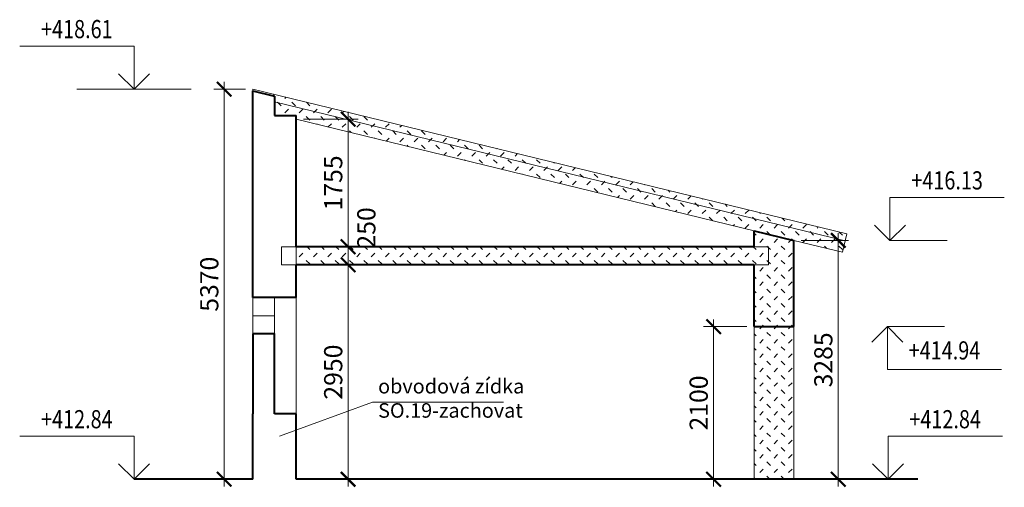
# Model space of a CAD drawing. Units: millimetres. Extents: x -96168 to 272072, y -125508 to 100370.
# Drawn here: x 150390 to 163935, y 49691 to 56126 of the extents above; entities that cross this region are included whole.
import ezdxf
from ezdxf.enums import TextEntityAlignment as Align

# ---------------------------------------------------------------- set-up
doc = ezdxf.new("R2010")
doc.units = ezdxf.units.MM
doc.header["$LTSCALE"] = 25
for name, color, linetype, lineweight in [('adr silná', 1, 'Continuous', 40), ('adr tenká', 7, 'Continuous', 9), ('AED_K_koty_2', 2, 'Continuous', 0), ('BOURANI', 50, 'Continuous', 0), ('KACENY', 2, 'Continuous', 0), ('popis_odkaz', 7, 'Continuous', 0)]:
    doc.layers.add(name, color=color, linetype=linetype, lineweight=lineweight)
doc.styles.add('Arch-Dim', font='romans.shx', dxfattribs={"width": 0.75})
doc.styles.add('R', font='simplex.shx', dxfattribs={"width": 0.8})
doc.styles.get("Standard").update_dxf_attribs({"font": 'ARIALN.TTF'})
doc.dimstyles.new('DIM50_A', dxfattribs={"dimtxt": 250, "dimasz": 200, "dimexe": 140, "dimexo": 100, "dimgap": 80, "dimtad": 1, "dimdec": 0, "dimrnd": 5, "dimzin": 0, "dimdsep": 46, "dimtxsty": 'Arch-Dim', "dimblk1": 'ARCHTICK', "dimblk2": 'ARCHTICK', "dimsah": 1, "dimcen": 0, "dimdle": 100, "dimclrd": 2, "dimclre": 2, "dimclrt": 1, "dimadec": 0, "dimazin": 0, "dimtfac": 1, "dimtdec": 0, "dimtmove": 2, "dimatfit": 3, "dimldrblk": 'DOT', "dimfxl": 1, "dimtvp": 1111.111111, "dimtolj": 1, "dimtzin": 0, "dimlwd": 0, "dimlwe": 0, "dimarcsym": 0})

# ---------------------------------------------------------------- blocks, each defined once
blk = doc.blocks.new('_ArchTick')
at = {"color": 0, "linetype": 'ByBlock', "const_width": 0.15}
blk.add_lwpolyline([(-0.5, -0.5), (0.5, 0.5)], dxfattribs=at)
blk = doc.blocks.new('*D328')
at = {"layer": 'AED_K_koty_2', "color": 2, "lineweight": 0}
for p, q in [((154908, 49702), (154908, 52852)), ((154293, 52752), (155048, 52752)), ((154293, 49802), (155048, 49802))]:
    blk.add_line(p, q, dxfattribs=at)
at = {"layer": 'Defpoints', "color": 0}
for p in [(154193, 52752), (154908, 52752), (154193, 49802)]:
    blk.add_point(p, dxfattribs=at)
at = {"layer": 'AED_K_koty_2', "color": 2, "lineweight": 0, "xscale": 200, "yscale": 200, "zscale": 200}
for p, rotation in [((154908, 52752), 90), ((154908, 49802), 270)]:
    blk.add_blockref('_ArchTick', p, dxfattribs=dict(at, rotation=rotation))
at = {"layer": 'AED_K_koty_2', "color": 1, "insert": (154703, 51277), "char_height": 250, "attachment_point": 5, "rotation": 90, "style": 'Arch-Dim'}
blk.add_mtext('\\A1;2950', dxfattribs=at)
blk = doc.blocks.new('_DOT')
at = {"color": 0, "linetype": 'ByBlock'}
blk.add_line((-0.5, 0), (-1, 0), dxfattribs=at)
at = {"color": 0, "linetype": 'ByBlock', "const_width": 0.5}
blk.add_lwpolyline([(-0.25, 0, 1), (0.25, 0, 1)], format="xyb", close=True, dxfattribs=at)
blk = doc.blocks.new('*D329')
at = {"layer": 'AED_K_koty_2', "color": 2, "lineweight": 0}
for p, q in [((154908, 52652), (154908, 53102)), ((154293, 53002), (155048, 53002)), ((154293, 52752), (155048, 52752))]:
    blk.add_line(p, q, dxfattribs=at)
at = {"layer": 'Defpoints', "color": 0}
for p in [(154193, 53002), (154908, 53002), (154193, 52752)]:
    blk.add_point(p, dxfattribs=at)
at = {"layer": 'AED_K_koty_2', "color": 2, "lineweight": 0, "xscale": 200, "yscale": 200, "zscale": 200}
for p, rotation in [((154908, 53002), 90), ((154908, 52752), 270)]:
    blk.add_blockref('_ArchTick', p, dxfattribs=dict(at, rotation=rotation))
at = {"layer": 'AED_K_koty_2', "color": 1, "insert": (155159, 53261), "char_height": 250, "attachment_point": 5, "rotation": 90, "style": 'Arch-Dim'}
blk.add_mtext('\\A1;250', dxfattribs=at)
blk = doc.blocks.new('*D330')
at = {"layer": 'AED_K_koty_2', "color": 2, "lineweight": 0}
for p, q in [((154293, 54757), (155048, 54757)), ((154908, 52902), (154908, 54857)), ((154293, 53002), (155048, 53002))]:
    blk.add_line(p, q, dxfattribs=at)
at = {"layer": 'Defpoints', "color": 0}
for p in [(154193, 54757), (154908, 54757), (154193, 53002)]:
    blk.add_point(p, dxfattribs=at)
at = {"layer": 'AED_K_koty_2', "color": 2, "lineweight": 0, "xscale": 200, "yscale": 200, "zscale": 200}
for p, rotation in [((154908, 54757), 90), ((154908, 53002), 270)]:
    blk.add_blockref('_ArchTick', p, dxfattribs=dict(at, rotation=rotation))
at = {"layer": 'AED_K_koty_2', "color": 1, "insert": (154703, 53880), "char_height": 250, "attachment_point": 5, "rotation": 90, "style": 'Arch-Dim'}
blk.add_mtext('\\A1;1755', dxfattribs=at)
blk = doc.blocks.new('*D331')
at = {"layer": 'AED_K_koty_2', "color": 2, "lineweight": 0}
for p, q in [((153203, 55270), (153203, 49702)), ((153496, 55170), (153063, 55170)), ((153496, 49802), (153063, 49802))]:
    blk.add_line(p, q, dxfattribs=at)
at = {"layer": 'Defpoints', "color": 0}
for p in [(153596, 55170), (153203, 49802), (153596, 49802)]:
    blk.add_point(p, dxfattribs=at)
at = {"layer": 'AED_K_koty_2', "color": 2, "lineweight": 0, "xscale": 200, "yscale": 200, "zscale": 200}
for p, rotation in [((153203, 55170), 90), ((153203, 49802), 270)]:
    blk.add_blockref('_ArchTick', p, dxfattribs=dict(at, rotation=rotation))
at = {"layer": 'AED_K_koty_2', "color": 1, "insert": (152998, 52486), "char_height": 250, "attachment_point": 5, "rotation": 90, "style": 'Arch-Dim'}
blk.add_mtext('\\A1;5370', dxfattribs=at)
blk = doc.blocks.new('*D332')
at = {"layer": 'AED_K_koty_2', "color": 2, "lineweight": 0}
for p, q in [((161651, 49702), (161651, 53189)), ((161140, 53089), (161791, 53089)), ((161140, 49802), (161791, 49802))]:
    blk.add_line(p, q, dxfattribs=at)
at = {"layer": 'Defpoints', "color": 0}
for p in [(161040, 53089), (161651, 53089), (161040, 49802)]:
    blk.add_point(p, dxfattribs=at)
at = {"layer": 'AED_K_koty_2', "color": 2, "lineweight": 0, "xscale": 200, "yscale": 200, "zscale": 200}
for p, rotation in [((161651, 53089), 90), ((161651, 49802), 270)]:
    blk.add_blockref('_ArchTick', p, dxfattribs=dict(at, rotation=rotation))
at = {"layer": 'AED_K_koty_2', "color": 1, "insert": (161446, 51445), "char_height": 250, "attachment_point": 5, "rotation": 90, "style": 'Arch-Dim'}
blk.add_mtext('\\A1;3285', dxfattribs=at)
blk = doc.blocks.new('KR')
for p, q in [((0, 0), (0, 295.6)), ((0, 295.6), (786.4, 295.6)), ((0, 0), (-106.1, 106.1)), ((0, 0), (106.1, 106.1))]:
    blk.add_line(p, q)
at = {"style": 'R', "width": 0.8}
for tag, height, p in [('KOTA', 125, (393.2, 397.1)), ('POPIS', 100, (393.2, 179.3))]:
    blk.add_attdef(tag, text='', height=height, dxfattribs=at).set_placement(p, align=Align.MIDDLE)
blk = doc.blocks.new('*D338')
at = {"layer": 'AED_K_koty_2', "color": 2, "lineweight": 0}
for p, q in [((160393, 51902), (159796, 51902)), ((159936, 49702), (159936, 52002)), ((160393, 49802), (159796, 49802))]:
    blk.add_line(p, q, dxfattribs=at)
at = {"layer": 'Defpoints', "color": 0}
for p in [(159936, 51902), (160493, 51902), (160493, 49802)]:
    blk.add_point(p, dxfattribs=at)
at = {"layer": 'AED_K_koty_2', "color": 2, "lineweight": 0, "xscale": 200, "yscale": 200, "zscale": 200}
for p, rotation in [((159936, 51902), 90), ((159936, 49802), 270)]:
    blk.add_blockref('_ArchTick', p, dxfattribs=dict(at, rotation=rotation))
at = {"layer": 'AED_K_koty_2', "color": 1, "insert": (159731, 50852), "char_height": 250, "attachment_point": 5, "rotation": 90, "style": 'Arch-Dim'}
blk.add_mtext('\\A1;2100', dxfattribs=at)

msp = doc.modelspace()

# ---------------------------------------------------------------- hatches: boundary and pattern name
at = {"layer": 'BOURANI'}
h = msp.add_hatch(dxfattribs=at)
h.set_pattern_fill('ZEM_NASYPANA', color=256, scale=70, style=0)
h.set_pattern_definition([(45, (0, 0), (2e-14, 197.9899), [70, -210]), (135, (148.49, 99), (-197.9899, 2e-14), [70, -210])])
h.paths.add_polyline_path([(153596.2, 55148.5), (153596.2, 55170.2), (161770.6, 53178.2), (161709.1, 52925.6), (161040.1, 53088.6), (161040.1, 49802), (160492.8, 49802), (160492.8, 52752), (154192.8, 52752), (154192.8, 53002), (160492.8, 53002), (160492.8, 53222), (154192.8, 54757.2), (154192.8, 54807.7), (153894.5, 54807.7), (153894.5, 55075.7)])

# ---------------------------------------------------------------- linework, layer by layer
at = {"layer": 'adr silná'}
for p, q in [((153596.2, 55148.5), (153894.5, 55075.7)), ((153596.2, 54757.2), (153596.2, 55148.5)), ((153894.5, 55075.7), (153894.5, 54807.7)), ((153596.2, 52302), (153596.2, 54922.4)), ((153894.5, 54807.7), (154192.8, 54807.7)), ((154192.8, 53002), (154192.8, 54807.7)), ((160492.8, 53002), (160492.8, 53222)), ((160492.8, 53222), (161040.1, 53088.6)), ((160492.8, 53002), (154192.8, 53002)), ((161040.1, 51902), (161040.1, 53088.6)), ((154192.8, 52302), (154192.8, 52752)), ((160492.8, 52752), (154192.8, 52752)), ((160492.8, 51902), (160492.8, 52752)), ((154192.8, 52302), (153596.2, 52302)), ((160492.8, 51902), (161040.1, 51902)), ((153596.2, 51802), (153596.2, 50702)), ((153596.2, 49802), (153596.2, 50702)), ((154192.8, 50702), (153894.5, 50702)), ((154192.8, 49802), (154192.8, 50702)), ((153596.2, 49802), (151962.7, 49802)), ((162746.5, 49802), (154192.8, 49802))]:
    msp.add_line(p, q, dxfattribs=at)
msp.add_lwpolyline([(153894.5, 50702), (153894.5, 51802), (153596.2, 51802)], dxfattribs=at)
at = {"layer": 'adr tenká'}
for p, q in [((153596.2, 55170.2), (161770.6, 53178.2)), ((153596.2, 55170.2), (153596.2, 55148.5)), ((153894.5, 54994.5), (161747, 53081)), ((154192.8, 54757.2), (160492.8, 53222)), ((161770.6, 53178.2), (161709.1, 52925.6)), ((153992.8, 52752), (153992.8, 53002)), ((153992.8, 53002), (154192.8, 53002)), ((160692.8, 53002), (160492.8, 53002)), ((160692.8, 52752), (160692.8, 53002)), ((161040.1, 53088.6), (161709.1, 52925.6)), ((154192.8, 52752), (153992.8, 52752)), ((160492.8, 52752), (160692.8, 52752)), ((153596.2, 51802), (153596.2, 52302)), ((153894.5, 51802), (153894.5, 52302)), ((154192.8, 52302), (154192.8, 50702)), ((153894.5, 52052), (153596.2, 52052)), ((160492.8, 51902), (160492.8, 49802)), ((161040.1, 51902), (161040.1, 49802))]:
    msp.add_line(p, q, dxfattribs=at)
at = {"layer": 'BOURANI'}
msp.add_lwpolyline([(153596.2, 55148.5), (153596.2, 55170.2), (161770.6, 53178.2), (161709.1, 52925.6), (161040.1, 53088.6), (161040.1, 49802), (160492.8, 49802), (160492.8, 52752), (154192.8, 52752), (154192.8, 53002), (160492.8, 53002), (160492.8, 53222), (154192.8, 54757.2), (154192.8, 54807.7), (153894.5, 54807.7), (153894.5, 55075.7), (153596.2, 55148.5)], dxfattribs=at)
at = {"layer": 'KACENY'}
for points in [[(152749.1, 55170.2), (151176.3, 55170.2)], [(163149, 53088.6), (162362.6, 53088.6)], [(163112.6, 51902), (162326.2, 51902)]]:
    msp.add_lwpolyline(points, dxfattribs=at)
at = {"layer": 'popis_odkaz'}
for p, q in [((153966.1, 50393.9), (155242.3, 50861.1)), ((155242.3, 50861.1), (157045.1, 50861.1))]:
    msp.add_line(p, q, dxfattribs=at)

# ---------------------------------------------------------------- block references
at = {"layer": 'KACENY'}
ref = msp.add_blockref('KR', (151962.7, 55170.2), dxfattribs=dict(at, xscale=-2, yscale=2, zscale=2))
ref.add_attrib('KOTA', '+418.61', dxfattribs={"layer": '0', "height": 250, "style": 'R', "width": 0.8}).set_placement((151176.3, 55964.4), align=Align.MIDDLE)
at = {"layer": 'KACENY', "xscale": 2, "yscale": 2, "zscale": 2}
for p, values in [((162362.6, 53088.6), {'KOTA': '+416.13'}), ((162335.5, 49802), {'KOTA': '+412.84'})]:
    msp.add_blockref('KR', p, dxfattribs=at).add_auto_attribs(values)
at = {"layer": 'KACENY'}
ref = msp.add_blockref('KR', (162326.2, 51902), dxfattribs=dict(at, xscale=-2, yscale=2, zscale=2, rotation=180))
ref.add_attrib('KOTA', '+414.94', dxfattribs={"layer": '0', "height": 250, "style": 'R', "width": 0.8}).set_placement((163112.6, 51543.3), align=Align.MIDDLE)
ref = msp.add_blockref('KR', (151962.7, 49802), dxfattribs=dict(at, xscale=-2, yscale=2, zscale=2))
ref.add_attrib('KOTA', '+412.84', dxfattribs={"layer": '0', "height": 250, "style": 'R', "width": 0.8}).set_placement((151176.3, 50596.3), align=Align.MIDDLE)

# ---------------------------------------------------------------- texts
at = {"layer": 'popis_odkaz', "insert": (155320.7, 51182.5), "char_height": 200, "attachment_point": 1}
msp.add_mtext_dynamic_manual_height_columns('obvodová zídka\\PSO.19-zachovat', width=4027.416, gutter_width=29804.1, heights=[1039.9], dxfattribs=at)

# ---------------------------------------------------------------- dimensions: what is measured, and where the dimension line sits
at = {"layer": 'AED_K_koty_2'}
for base, p1, p2, picture, middle in [((153203.4, 49802), (153596.2, 55170.2), (153596.2, 49802), '*D331', (152998.4, 52486.1)), ((154908, 54757.2), (154192.8, 53002), (154192.8, 54757.2), '*D330', (154703, 53879.6)), ((161651.4, 53088.6), (161040.1, 49802), (161040.1, 53088.6), '*D332', (161446.4, 51445.3)), ((154908, 52752), (154192.8, 49802), (154192.8, 52752), '*D328', (154703, 51277)), ((159935.7, 51902), (160492.8, 49802), (160492.8, 51902), '*D338', (159730.7, 50852))]:
    dim = msp.add_linear_dim(base=base, p1=p1, p2=p2, angle=90, dimstyle='DIM50_A', dxfattribs=at)
    dim.commit()
    dim.dimension.update_dxf_attribs({"geometry": picture, "text_midpoint": middle})
dim = msp.add_linear_dim(base=(154908, 53002), p1=(154192.8, 52752), p2=(154192.8, 53002), angle=90, dimstyle='DIM50_A', dxfattribs=at)
dim.commit()
dim.dimension.update_dxf_attribs({"geometry": '*D329', "text_midpoint": (155159.3, 53260.7), "dimtype": 160})

doc.saveas('drawing.dxf')
